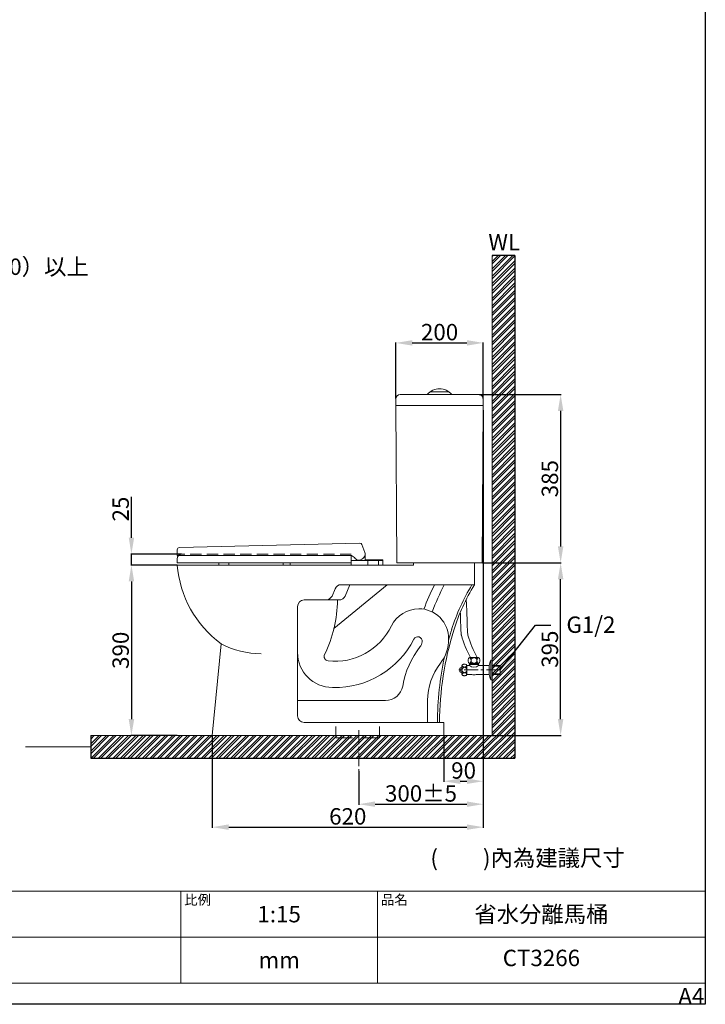
# Model space of a CAD drawing. Units: millimetres. Extents: x -6857 to -3707, y -15535 to -11031.
# Drawn here: x -5276 to -3707, y -15535 to -13283 of the extents above; entities that cross this region are included whole.
import ezdxf

# ---------------------------------------------------------------- set-up
doc = ezdxf.new("R2010")
doc.units = ezdxf.units.MM
doc.linetypes.add('CENTER', pattern=[50.8, 31.75, -6.35, 6.35, -6.35])
doc.linetypes.add('HIDDENX2', pattern=[19.05, 12.7, -6.35])
doc.layers.get('0').update_dxf_attribs({"lineweight": 15})
doc.layers.get('Defpoints').update_dxf_attribs({"color": 8})
for name, color, linetype, lineweight in [('C', 1, 'CENTER', 5), ('DIM', 3, 'Continuous', 5), ('I', 7, 'Continuous', 15), ('PH', 4, 'HIDDENX2', 15), ('PV', 7, 'Continuous', 15)]:
    doc.layers.add(name, color=color, linetype=linetype, lineweight=lineweight)
doc.styles.add('ETCH', font='txt')
doc.styles.get("Standard").update_dxf_attribs({"font": 'arial.ttf'})
doc.dimstyles.new('ISO-25', dxfattribs={"dimtxt": 37.5, "dimasz": 37.5, "dimexe": 1.25, "dimexo": 0.625, "dimtad": 1, "dimtxsty": 'Standard', "dimcen": 2.5, "dimadec": 0, "dimazin": 0, "dimtfac": 1, "dimtmove": 0, "dimatfit": 3, "dimfxl": 1, "dimarcsym": 0})

# ---------------------------------------------------------------- blocks, each defined once
blk = doc.blocks.new('*D8')
at = {"layer": 'Defpoints', "color": 0, "transparency": 16777216}
for p in [(-4915.2, -14530.4), (-5020.2, -14920.4), (-4915.2, -14920.4)]:
    blk.add_point(p, dxfattribs=at)
at = {"layer": 'DIM', "color": 0, "lineweight": -2, "transparency": 16777216}
for p, q in [((-4915.8, -14530.4), (-5021.4, -14530.4)), ((-5020.2, -14567.9), (-5020.2, -14882.9)), ((-4915.8, -14920.4), (-5021.4, -14920.4))]:
    blk.add_line(p, q, dxfattribs=at)
at = {"layer": 'DIM', "color": 0, "transparency": 16777216}
for points in [[(-5026.4, -14567.9), (-5013.9, -14567.9), (-5020.2, -14530.4)], [(-5026.4, -14882.9), (-5013.9, -14882.9), (-5020.2, -14920.4)]]:
    blk.add_solid(points, dxfattribs=at)
at = {"layer": 'DIM', "color": 0, "transparency": 16777216, "insert": (-5040, -14725.4), "char_height": 37.5, "attachment_point": 5, "rotation": 90}
blk.add_mtext('390', dxfattribs=at)
blk = doc.blocks.new('*D9')
at = {"layer": 'Defpoints', "color": 0, "transparency": 16777216}
for p in [(-4215.2, -14022.4), (-4415.2, -14150.4), (-4215.2, -14150.4)]:
    blk.add_point(p, dxfattribs=at)
at = {"layer": 'DIM', "color": 0, "lineweight": -2, "transparency": 16777216}
for p, q in [((-4415.2, -14149.7), (-4415.2, -14021.1)), ((-4377.7, -14022.4), (-4252.7, -14022.4)), ((-4215.2, -14149.7), (-4215.2, -14021.1))]:
    blk.add_line(p, q, dxfattribs=at)
at = {"layer": 'DIM', "color": 0, "transparency": 16777216}
for points in [[(-4377.7, -14016.1), (-4377.7, -14028.6), (-4415.2, -14022.4)], [(-4252.7, -14016.1), (-4252.7, -14028.6), (-4215.2, -14022.4)]]:
    blk.add_solid(points, dxfattribs=at)
at = {"layer": 'DIM', "color": 0, "transparency": 16777216, "insert": (-4315.2, -14002.6), "char_height": 37.5, "attachment_point": 5}
blk.add_mtext('200', dxfattribs=at)
blk = doc.blocks.new('*D11')
at = {"layer": 'Defpoints', "color": 0, "transparency": 16777216}
for p in [(-4225.2, -14140.4), (-4217.7, -14525.4), (-4038.2, -14525.4)]:
    blk.add_point(p, dxfattribs=at)
at = {"layer": 'DIM', "color": 0, "lineweight": -2, "transparency": 16777216}
for p, q in [((-4224.6, -14140.4), (-4036.9, -14140.4)), ((-4038.2, -14177.9), (-4038.2, -14487.9)), ((-4217.1, -14525.4), (-4036.9, -14525.4))]:
    blk.add_line(p, q, dxfattribs=at)
at = {"layer": 'DIM', "color": 0, "transparency": 16777216}
for points in [[(-4044.4, -14177.9), (-4031.9, -14177.9), (-4038.2, -14140.4)], [(-4044.4, -14487.9), (-4031.9, -14487.9), (-4038.2, -14525.4)]]:
    blk.add_solid(points, dxfattribs=at)
at = {"layer": 'DIM', "color": 0, "transparency": 16777216, "insert": (-4058, -14332.9), "char_height": 37.5, "attachment_point": 5, "rotation": 90}
blk.add_mtext('385', dxfattribs=at)
blk = doc.blocks.new('*D12')
at = {"layer": 'Defpoints', "color": 0, "transparency": 16777216}
for p in [(-4215.2, -14525.4), (-4038.2, -14525.4), (-4215.2, -14920.4)]:
    blk.add_point(p, dxfattribs=at)
at = {"layer": 'DIM', "color": 0, "lineweight": -2, "transparency": 16777216}
for p, q in [((-4214.6, -14525.4), (-4036.9, -14525.4)), ((-4038.2, -14882.9), (-4038.2, -14562.9)), ((-4214.6, -14920.4), (-4036.9, -14920.4))]:
    blk.add_line(p, q, dxfattribs=at)
at = {"layer": 'DIM', "color": 0, "transparency": 16777216}
for points in [[(-4044.4, -14562.9), (-4031.9, -14562.9), (-4038.2, -14525.4)], [(-4044.4, -14882.9), (-4031.9, -14882.9), (-4038.2, -14920.4)]]:
    blk.add_solid(points, dxfattribs=at)
at = {"layer": 'DIM', "color": 0, "transparency": 16777216, "insert": (-4058, -14722.9), "char_height": 37.5, "attachment_point": 5, "rotation": 90}
blk.add_mtext('395', dxfattribs=at)
blk = doc.blocks.new('*D23')
at = {"layer": 'Defpoints', "color": 0, "transparency": 16777216}
for p in [(-5020.2, -14505.4), (-4905.2, -14505.4), (-4915.2, -14530.4)]:
    blk.add_point(p, dxfattribs=at)
at = {"layer": 'DIM', "color": 0, "lineweight": -2, "transparency": 16777216}
for p, q in [((-5020.2, -14467.9), (-5020.2, -14374.5)), ((-4905.8, -14505.4), (-5021.4, -14505.4)), ((-5020.2, -14530.4), (-5020.2, -14505.4)), ((-4915.8, -14530.4), (-5021.4, -14530.4)), ((-5020.2, -14567.9), (-5020.2, -14605.4))]:
    blk.add_line(p, q, dxfattribs=at)
at = {"layer": 'DIM', "color": 0, "transparency": 16777216}
for points in [[(-5026.4, -14467.9), (-5013.9, -14467.9), (-5020.2, -14505.4)], [(-5026.4, -14567.9), (-5013.9, -14567.9), (-5020.2, -14530.4)]]:
    blk.add_solid(points, dxfattribs=at)
at = {"layer": 'DIM', "color": 0, "transparency": 16777216, "insert": (-5040, -14402.4), "char_height": 37.5, "attachment_point": 5, "rotation": 90}
blk.add_mtext('25', dxfattribs=at)
blk = doc.blocks.new('*D25')
at = {"layer": 'Defpoints', "color": 0, "transparency": 16777216}
for p in [(-4305.2, -14920.4), (-4215.2, -14920.4), (-4215.2, -15024.9)]:
    blk.add_point(p, dxfattribs=at)
at = {"layer": 'DIM', "color": 0, "lineweight": -2, "transparency": 16777216}
for p, q in [((-4305.2, -14921), (-4305.2, -15026.1)), ((-4215.2, -14921), (-4215.2, -15026.1)), ((-4267.7, -15024.9), (-4252.7, -15024.9))]:
    blk.add_line(p, q, dxfattribs=at)
at = {"layer": 'DIM', "color": 0, "transparency": 16777216}
for points in [[(-4267.7, -15018.6), (-4267.7, -15031.1), (-4305.2, -15024.9)], [(-4252.7, -15018.6), (-4252.7, -15031.1), (-4215.2, -15024.9)]]:
    blk.add_solid(points, dxfattribs=at)
at = {"layer": 'DIM', "color": 0, "transparency": 16777216, "insert": (-4260.2, -15005.1), "char_height": 37.5, "attachment_point": 5}
blk.add_mtext('90', dxfattribs=at)
blk = doc.blocks.new('*D24')
at = {"layer": 'Defpoints', "color": 0, "transparency": 16777216}
for p in [(-4215.2, -14175.4), (-4500.2, -15001.3), (-4215.2, -15077.4)]:
    blk.add_point(p, dxfattribs=at)
at = {"layer": 'DIM', "color": 0, "lineweight": -2, "transparency": 16777216}
for p, q in [((-4215.2, -14176), (-4215.2, -15078.6)), ((-4500.2, -15001.9), (-4500.2, -15078.6)), ((-4462.7, -15077.4), (-4252.7, -15077.4))]:
    blk.add_line(p, q, dxfattribs=at)
at = {"layer": 'DIM', "color": 0, "transparency": 16777216}
for points in [[(-4462.7, -15071.1), (-4462.7, -15083.6), (-4500.2, -15077.4)], [(-4252.7, -15071.1), (-4252.7, -15083.6), (-4215.2, -15077.4)]]:
    blk.add_solid(points, dxfattribs=at)
at = {"layer": 'DIM', "color": 0, "transparency": 16777216, "insert": (-4357.7, -15057.6), "char_height": 37.5, "attachment_point": 5}
blk.add_mtext('300%%P5', dxfattribs=at)
blk = doc.blocks.new('*D26')
at = {"layer": 'Defpoints', "color": 0, "transparency": 16777216}
for p in [(-4835.2, -14920.4), (-4215.2, -14920.4), (-4215.2, -15129.9)]:
    blk.add_point(p, dxfattribs=at)
at = {"layer": 'DIM', "color": 0, "lineweight": -2, "transparency": 16777216}
for p, q in [((-4835.2, -14921), (-4835.2, -15131.1)), ((-4215.2, -14921), (-4215.2, -15131.1)), ((-4797.7, -15129.9), (-4252.7, -15129.9))]:
    blk.add_line(p, q, dxfattribs=at)
at = {"layer": 'DIM', "color": 0, "transparency": 16777216}
for points in [[(-4797.7, -15123.6), (-4797.7, -15136.1), (-4835.2, -15129.9)], [(-4252.7, -15123.6), (-4252.7, -15136.1), (-4215.2, -15129.9)]]:
    blk.add_solid(points, dxfattribs=at)
at = {"layer": 'DIM', "color": 0, "transparency": 16777216, "insert": (-4525.2, -15110.1), "char_height": 37.5, "attachment_point": 5}
blk.add_mtext('620', dxfattribs=at)

msp = doc.modelspace()

# ---------------------------------------------------------------- hatches: boundary and pattern name
at = {"true_color": 0x636466}
h = msp.add_hatch(dxfattribs=at)
h.set_pattern_fill('ANSI32', color=251, scale=1.25)
h.set_pattern_definition([(45, (350.142, -15369.479), (-8.41899, 8.41899), []), (45, (355.755, -15369.479), (-8.41899, 8.41899), [])])
h.paths.add_polyline_path([(-4195.188, -14920.373), (-5113.188, -14920.373), (-5113.188, -14972.373), (-4143.188, -14972.373), (-4143.188, -13822.373), (-4195.188, -13822.373)])

# ---------------------------------------------------------------- linework, layer by layer
for p, q in [((-4405.187, -14140.373), (-4225.188, -14140.373)), ((-4293.938, -14134.162), (-4336.438, -14134.162)), ((-4415.187, -14150.373), (-4415.187, -14165.373)), ((-4215.188, -14150.373), (-4215.188, -14165.373)), ((-4415.187, -14165.373), (-4215.188, -14165.373)), ((-4415.187, -14165.373), (-4412.688, -14525.373)), ((-4215.188, -14165.373), (-4217.685, -14525.373)), ((-4915.186, -14508.373), (-4915.186, -14495.372)), ((-4910.305, -14490.373), (-4497.809, -14480.375)), ((-4493.047, -14483.516), (-4485.897, -14501.458)), ((-4915.186, -14508.373), (-4520.113, -14508.373)), ((-4915.186, -14525.373), (-4915.186, -14515.373)), ((-4517.186, -14520.373), (-4517.186, -14508.811)), ((-4485.186, -14505.373), (-4485.186, -14520.373)), ((-4517.186, -14525.373), (-4915.186, -14525.373)), ((-4375.186, -14530.373), (-4915.186, -14530.373)), ((-4915.186, -14530.373), (-4515.186, -14530.373)), ((-4505.186, -14530.373), (-4433.186, -14530.373)), ((-4412.688, -14525.373), (-4217.685, -14525.373)), ((-4235.186, -14525.373), (-4375.186, -14525.373)), ((-4375.186, -14525.373), (-4375.186, -14530.373)), ((-4235.186, -14525.373), (-4235.186, -14575.373)), ((-4554.083, -14584.464), (-4561.29, -14601.282)), ((-4435.186, -14575.373), (-4556.907, -14675.373)), ((-4235.186, -14575.373), (-4540.295, -14575.373)), ((-4520.186, -14575.373), (-4531.29, -14601.282)), ((-4545.077, -14610.373), (-4625.186, -14610.373)), ((-4640.186, -14625.373), (-4640.186, -14875.373)), ((-4815.186, -14710.373), (-4835.186, -14920.373)), ((-4554.638, -14810.373), (-4560.186, -14810.373)), ((-4438.958, -14840.373), (-4640.186, -14840.373)), ((-4342.438, -14840.373), (-4342.438, -14890.373)), ((-4305.186, -14890.373), (-4625.186, -14890.373)), ((-4305.186, -14920.373), (-4305.186, -14890.373)), ((-4315.186, -14920.373), (-4835.186, -14920.373)), ((-4815.188, -14920.373), (-4285.188, -14920.373)), ((-4805.188, -14920.373), (-4305.188, -14920.373)), ((-4795.188, -14920.373), (-4295.188, -14920.373)), ((-4795.188, -14920.373), (-4295.188, -14920.373)), ((-5262.735, -14946.373), (-5113.188, -14946.373))]:
    msp.add_line(p, q)
for points in [[(-4517.186, -14530.373), (-4445.186, -14530.373), (-4445.186, -14520.373), (-4517.186, -14520.373)], [(-4485.186, -14520.373), (-4445.186, -14520.373), (-4445.186, -14518.373), (-4485.186, -14518.373)], [(-4820.32, -14525.373), (-4797.621, -14525.373), (-4797.621, -14530.373), (-4820.32, -14530.373)], [(-4673.186, -14525.373), (-4657.186, -14525.373), (-4657.186, -14530.373), (-4673.186, -14530.373)]]:
    msp.add_lwpolyline(points, close=True)
for centre, radius, start, end in [((-4405.187, -14150.373), 10, 90, 180), ((-4315.188, -14164.027), 36.654, 40.190462, 139.809538), ((-4225.188, -14150.373), 10, 0, 90), ((-4910.186, -14495.372), 5, 91.363928, 180), ((-4497.689, -14485.373), 5, 21.801409, 91.379958), ((-4495.186, -14505.16), 10, 327.079271, 21.727063), ((-4905.186, -14515.373), 10, 135.572996, 180), ((-4520.113, -14518.373), 10, 72.110785, 90), ((-4522.721, -14526.45), 18.488, 36.981118, 72.110785), ((-4499.964, -14509.314), 10, 216.981118, 294.92781), ((-4504.781, -14498.948), 21.431, 294.92781, 327.079271), ((-4501.186, -14506.406), 16.033, 3.695221, 3.790334), ((-4668.457, -14511.079), 247.482, 184.471356, 233.637852), ((-4540.295, -14590.373), 15, 90, 156.801409), ((-3857.168, -14810.894), 525.385, 153.366482, 160.018265), ((-3857.168, -14810.894), 505.385, 152.223594, 159.951611), ((-3857.168, -14810.894), 450.385, 148.470871, 162.843225), ((-3857.168, -14810.894), 445.385, 148.075417, 162.843225), ((-4625.186, -14625.373), 15, 90, 180), ((-4841.952, -14607.139), 293.098, 334.110017, 359.367778), ((-4575.077, -14595.373), 15, 270, 336.801409), ((-4545.077, -14595.373), 15, 270, 336.801409), ((-4360.714, -14703.867), 73.518, 91.4706, 151.841934), ((-4362.434, -14698.026), 67.653, 358.761533, 90.141563), ((-4553.805, -14608.493), 141.903, 263.265077, 334.683281), ((-3598.813, -14892.697), 716.377, 162.68714, 179.814146), ((-3598.813, -14892.697), 721.377, 162.68714, 164.736549), ((-4553.805, -14608.493), 201.903, 268.686957, 333.065178), ((-4364.89, -14704.48), 10, 351.674921, 153.065178), ((-4378.62, -14702.47), 83.877, 321.066498, 2.037372), ((-4723.202, -14537.766), 195.587, 241.946391, 270), ((-4200.364, -14841.288), 202.077, 141.819904, 170.269434), ((-4378.62, -14702.47), 23.877, 321.066498, 351.674921), ((-4560.186, -14730.373), 80, 180, 270), ((-4569.275, -14739.485), 10, 154.110017, 263.265077), ((-3598.813, -14892.697), 721.377, 167.845429, 179.814146), ((-4200.364, -14841.288), 142.077, 142.694583, 179.631133), ((-4438.958, -14800.373), 40, 270, 350.269434), ((-4625.186, -14875.373), 15, 180, 270)]:
    msp.add_arc(centre, radius, start, end)
at = {"layer": 'C'}
for p, q in [((-4176.188, -14770.373), (-4276.012, -14770.373)), ((-4500.188, -14908.062), (-4500.188, -15001.308))]:
    msp.add_line(p, q, dxfattribs=at)
at = {"layer": 'Defpoints'}
for p, q in [((-4143.188, -13822.373), (-4195.188, -13822.373)), ((-4143.188, -13822.373), (-4143.188, -14972.373)), ((-5113.188, -14920.373), (-5113.188, -14972.373)), ((-5113.188, -14972.373), (-4143.188, -14972.373))]:
    msp.add_line(p, q, dxfattribs=at)
msp.add_lwpolyline([(-3707.188, -15535.037), (-6857.188, -15535.037), (-6857.188, -11031.359), (-3707.188, -11031.359)], close=True, dxfattribs=at)
at = {"layer": 'I'}
for p, q in [((-3707.188, -11031.359), (-3707.188, -15485.905)), ((-4195.188, -13822.373), (-4195.188, -14920.373)), ((-5113.188, -14920.373), (-4195.188, -14920.373)), ((-3707.188, -15276.359), (-6857.188, -15276.359)), ((-4907.188, -15276.359), (-4907.188, -15486.359)), ((-4457.188, -15276.359), (-4457.188, -15486.359)), ((-3707.188, -15276.359), (-3707.188, -15486.359)), ((-3707.188, -15381.359), (-6257.188, -15381.359)), ((-3707.188, -15486.359), (-6857.188, -15486.359)), ((-3707.188, -15486.359), (-6857.188, -15486.359))]:
    msp.add_line(p, q, dxfattribs=at)
at = {"layer": 'PH', "ltscale": 2}
for p, q in [((-4517.186, -14505.373), (-4905.186, -14505.373)), ((-4479.186, -14530.373), (-4479.186, -14520.373)), ((-4455.186, -14530.373), (-4455.186, -14520.373))]:
    msp.add_line(p, q, dxfattribs=at)
at = {"layer": 'PH', "ltscale": 3.25}
for p, q in [((-4268.947, -14767.073), (-4267.447, -14765.573)), ((-4268.947, -14767.073), (-4268.947, -14769.373)), ((-4268.947, -14769.373), (-4266.947, -14769.373)), ((-4268.947, -14771.373), (-4268.947, -14773.673)), ((-4266.947, -14771.373), (-4268.947, -14771.373)), ((-4267.447, -14765.573), (-4263.947, -14765.573)), ((-4266.947, -14769.373), (-4266.947, -14771.373)), ((-4252.343, -14760.123), (-4252.947, -14760.123)), ((-4252.947, -14760.414), (-4252.947, -14761.298)), ((-4177.688, -14760.123), (-4195.188, -14760.123)), ((-4176.188, -14761.623), (-4195.188, -14761.623)), ((-4176.188, -14761.623), (-4177.688, -14760.123)), ((-4176.188, -14761.623), (-4176.188, -14779.123)), ((-4268.947, -14773.673), (-4267.447, -14775.173)), ((-4267.447, -14775.173), (-4263.947, -14775.173)), ((-4176.188, -14779.123), (-4195.188, -14779.123)), ((-4177.688, -14780.623), (-4195.188, -14780.623)), ((-4176.188, -14779.123), (-4177.688, -14780.623))]:
    msp.add_line(p, q, dxfattribs=at)
msp.add_lwpolyline([(-4452.385, -14899.373), (-4452.385, -14925.373), (-4552.385, -14925.373), (-4552.385, -14899.373)], dxfattribs=at)
at = {"layer": 'PH', "ltscale": 2}
msp.add_arc((-4905.186, -14515.373), 10, 90, 135.572996, dxfattribs=at)
at = {"layer": 'PV'}
for p, q in [((-4226.488, -14742.248), (-4246.407, -14742.248)), ((-4198.188, -14747.873), (-4198.188, -14792.873)), ((-4195.188, -14747.873), (-4198.188, -14747.873)), ((-4195.188, -14747.873), (-4195.188, -14792.873)), ((-4263.947, -14780.332), (-4263.947, -14760.414)), ((-4252.947, -14761.298), (-4252.947, -14780.332)), ((-4248.447, -14760.123), (-4252.343, -14760.123)), ((-4246.947, -14755.165), (-4246.947, -14758.623)), ((-4225.947, -14758.123), (-4246.947, -14758.123)), ((-4246.407, -14755.248), (-4226.488, -14755.248)), ((-4245.447, -14755.123), (-4245.447, -14758.123)), ((-4227.447, -14755.123), (-4227.447, -14758.123)), ((-4225.947, -14758.623), (-4225.947, -14755.165)), ((-4201.378, -14760.123), (-4224.447, -14760.123)), ((-4201.378, -14760.123), (-4201.378, -14780.623)), ((-4244.389, -14780.623), (-4252.947, -14780.623)), ((-4201.378, -14780.623), (-4228.506, -14780.623)), ((-4195.188, -14792.873), (-4198.188, -14792.873))]:
    msp.add_line(p, q, dxfattribs=at)
for points in [[(-4243.087, -14748.748, 0.05216691), (-4243.362, -14746.122, 0.06602529), (-4244.059, -14744.152, 0.10467382), (-4245.277, -14742.649, 0.17202312), (-4246.407, -14742.248, 0.17202312), (-4247.537, -14742.649, 0.10467382), (-4248.754, -14744.152, 0.06602529), (-4249.452, -14746.122, 0.05216691), (-4249.726, -14748.748, 0.05216691), (-4249.452, -14751.375, 0.06602529), (-4248.754, -14753.345, 0.10467382), (-4247.537, -14754.848, 0.17202312), (-4246.407, -14755.248, 0.17202312), (-4245.277, -14754.848, 0.10467382), (-4244.059, -14753.345, 0.06602529), (-4243.362, -14751.375, 0.05216691)], [(-4236.447, -14742.248, -0.09661051), (-4233.9, -14742.745, -0.09769231), (-4231.753, -14744.152, -0.09926216), (-4230.311, -14746.268, -0.10040146), (-4229.808, -14748.748, -0.10040146), (-4230.311, -14751.229, -0.09926216), (-4231.753, -14753.345, -0.09769231), (-4233.9, -14754.752, -0.09661051), (-4236.447, -14755.248, -0.09661051), (-4238.995, -14754.752, -0.09769231), (-4241.142, -14753.345, -0.09926216), (-4242.584, -14751.229, -0.10040146), (-4243.087, -14748.748, -0.10040146), (-4242.584, -14746.268, -0.09926216), (-4241.142, -14744.152, -0.09769231), (-4238.995, -14742.745, -0.09661051)], [(-4229.808, -14748.748, -0.05216691), (-4229.533, -14746.122, -0.06602529), (-4228.836, -14744.152, -0.10467382), (-4227.618, -14742.649, -0.17202312), (-4226.488, -14742.248, -0.17202312), (-4225.358, -14742.649, -0.10467382), (-4224.141, -14744.152, -0.06602529), (-4223.443, -14746.122, -0.05216691), (-4223.168, -14748.748, -0.05216691), (-4223.443, -14751.375, -0.06602529), (-4224.141, -14753.345, -0.10467382), (-4225.358, -14754.848, -0.17202312), (-4226.488, -14755.248, -0.17202312), (-4227.618, -14754.848, -0.10467382), (-4228.836, -14753.345, -0.06602529), (-4229.533, -14751.375, -0.05216691)], [(-4263.947, -14760.414, -0.15150225), (-4263.585, -14759.244, -0.10698122), (-4262.337, -14758.066, -0.07465405), (-4260.65, -14757.365, -0.06132528), (-4258.447, -14757.094, -0.06132528), (-4256.245, -14757.365, -0.07465405), (-4254.558, -14758.066, -0.10698122), (-4253.31, -14759.244, -0.15150225), (-4252.947, -14760.414, -0.10135328), (-4253.114, -14761.227, -0.04939057), (-4253.31, -14761.584, -0.10698122), (-4254.558, -14762.761, -0.07465405), (-4256.245, -14763.462, -0.06132528), (-4258.447, -14763.734, -0.06132528), (-4260.65, -14763.462, -0.07465405), (-4262.337, -14762.761, -0.10698122), (-4263.585, -14761.584, -0.15150225)], [(-4262.307, -14774.826, -0.001997), (-4262.337, -14774.792, -0.09329787), (-4263.519, -14772.8, -0.08760825), (-4263.947, -14770.373, -0.08760825), (-4263.519, -14767.946, -0.09329787), (-4262.337, -14765.954, -0.10266081), (-4260.516, -14764.586, -0.11042857), (-4258.447, -14764.123, -0.11042857), (-4256.378, -14764.586, -0.06052075), (-4255.234, -14765.304, -0.04187985), (-4254.558, -14765.954, -0.09329787), (-4253.376, -14767.946, -0.08760825), (-4252.947, -14770.373, -0.08760825), (-4253.376, -14772.8, -0.09329787), (-4254.558, -14774.792, -0.10266081), (-4256.378, -14776.16, -0.11042857), (-4258.447, -14776.623, -0.11042857), (-4260.516, -14776.16, -0.10064318)], [(-4263.947, -14780.332, 0.15150225), (-4263.585, -14781.503, 0.10698122), (-4262.337, -14782.68, 0.07465405), (-4260.65, -14783.381, 0.06132528), (-4258.447, -14783.652, 0.06132528), (-4256.245, -14783.381, 0.07465405), (-4254.558, -14782.68, 0.10698122), (-4253.31, -14781.503, 0.15150225), (-4252.947, -14780.332, 0.15150225), (-4253.31, -14779.162, 0.10698122), (-4254.558, -14777.985, 0.07465405), (-4256.245, -14777.284, 0.06132528), (-4258.447, -14777.013, 0.06132528), (-4260.65, -14777.284, 0.07465405), (-4262.337, -14777.985, 0.10698122), (-4263.585, -14779.162, 0.15150225)]]:
    msp.add_lwpolyline(points, format="xyb", close=True, dxfattribs=at)
for centre, radius, start, end in [((-4136.907, -14770.373), 65.281, 159.838804, 170.966442), ((-4248.447, -14758.623), 1.5, 270, 0), ((-4236.447, -14748.342), 15.781, 228.291084, 311.708916), ((-4224.447, -14758.623), 1.5, 180, 270), ((-4244.389, -14790.623), 10, 72.059068, 90), ((-4236.447, -14766.095), 15.781, 252.059068, 287.940932), ((-4228.506, -14790.623), 10, 90, 107.940932), ((-4136.907, -14770.373), 65.281, 189.033558, 200.161196)]:
    msp.add_arc(centre, radius, start, end, dxfattribs=at)
for points, knots in [([(-4229.447, -14742.248), (-4237.578, -14725.416), (-4246.697, -14706.539), (-4251.268, -14686.632), (-4253.939, -14616.584), (-4254.031, -14614.173), (-4254.126, -14611.682), (-4254.223, -14609.113)], [0, 0, 0, 0, 55.36443804, 62.086518, 62.086518, 62.086518, 62.31783925, 62.31783925, 62.31783925, 62.31783925]), ([(-4244.589, -14742.248), (-4252.779, -14725.421), (-4261.419, -14707.665), (-4265.84, -14688.98), (-4266.264, -14679.761), (-4266.553, -14673.46), (-4266.932, -14663.309), (-4267.466, -14646.678), (-4267.48, -14646.232), (-4267.495, -14645.781), (-4267.509, -14645.326), (-4267.581, -14643.08), (-4267.655, -14640.721), (-4267.733, -14638.254)], [0, 0, 0, 0, 55.36443804, 58.41710751, 58.41710751, 58.41710751, 60.50333581, 60.50333581, 60.50333581, 60.55931472, 60.55931472, 60.55931472, 60.8352829, 60.8352829, 60.8352829, 60.8352829])]:
    msp.add_open_spline(points, degree=3, knots=knots, dxfattribs=at)

# ---------------------------------------------------------------- texts
at = {"insert": (-4203.648, -13773.046), "char_height": 37.5, "attachment_point": 1}
msp.add_mtext_dynamic_manual_height_columns('WL', width=327.58603, gutter_width=12.5, heights=[0], dxfattribs=at)
at = {"layer": 'DIM', "insert": (-5765.708, -13852.998), "char_height": 37.5, "width": 338.52095, "attachment_point": 4, "style": 'ETCH'}
msp.add_mtext('建議預留淨空間（150）以上', dxfattribs=at)
at = {"layer": 'DIM', "insert": (-4024.948, -14648.11), "char_height": 37.5, "attachment_point": 1}
msp.add_mtext_dynamic_manual_height_columns('G1/2', width=147.40909, gutter_width=12.5, heights=[0], dxfattribs=at)
at = {"layer": 'I', "style": 'ETCH'}
for s, insert, char_height, attachment_point in [('\\pxi0.01162,l0.98838,t0.98838;(^I        )內為建議尺寸', (-3891.563, -15200.261), 37.5, 6), ('比例', (-4899.362, -15284.782), 22.5, 1), ('品名', (-4449.362, -15284.782), 22.5, 1), ('\\pxqc;1:15', (-4682.188, -15328.859), 37.5, 5), ('{\\T0.75;省水分離馬桶}', (-4082.188, -15328.859), 37.5, 5), ('\\pxqc;mm', (-4682.188, -15433.859), 37.5, 5), ('CT3266', (-4082.188, -15433.859), 37.5, 5), ('\\pxqc;A4', (-3739.196, -15516.287), 37.5, 5)]:
    msp.add_mtext(s, dxfattribs=dict(at, insert=insert, char_height=char_height, attachment_point=attachment_point))

# ---------------------------------------------------------------- dimensions: what is measured, and where the dimension line sits
at = {"layer": 'DIM'}
for base, p1, p2, picture, middle in [((-4215.188, -14022.373), (-4415.187, -14150.373), (-4215.188, -14150.373), '*D9', (-4315.188, -14002.602)), ((-4215.188, -15129.873), (-4835.186, -14920.373), (-4215.188, -14920.373), '*D26', (-4525.187, -15110.102)), ((-4215.188, -15024.873), (-4305.188, -14920.373), (-4215.188, -14920.373), '*D25', (-4260.188, -15005.102))]:
    dim = msp.add_linear_dim(base=base, p1=p1, p2=p2, dimstyle='ISO-25', dxfattribs=at)
    dim.commit()
    dim.dimension.update_dxf_attribs({"geometry": picture, "text_midpoint": middle})
for base, p1, p2, picture, middle in [((-4038.188, -14525.373), (-4225.188, -14140.373), (-4217.685, -14525.373), '*D11', (-4057.972, -14332.873)), ((-5020.186, -14505.373), (-4915.186, -14530.373), (-4905.186, -14505.373), '*D23', (-5039.958, -14402.429)), ((-5020.186, -14920.373), (-4915.186, -14530.373), (-4915.186, -14920.373), '*D8', (-5039.971, -14725.373)), ((-4038.188, -14525.373), (-4215.188, -14920.373), (-4215.188, -14525.373), '*D12', (-4057.972, -14722.873))]:
    dim = msp.add_linear_dim(base=base, p1=p1, p2=p2, angle=90, dimstyle='ISO-25', dxfattribs=at)
    dim.commit()
    dim.dimension.update_dxf_attribs({"geometry": picture, "text_midpoint": middle})
dim = msp.add_linear_dim(base=(-4215.188, -15077.373), p1=(-4500.188, -15001.308), p2=(-4215.188, -14175.373), text='300%%P5', dimstyle='ISO-25', dxfattribs=at)
dim.commit()
dim.dimension.update_dxf_attribs({"geometry": '*D24', "text_midpoint": (-4357.688, -15057.589)})

# ---------------------------------------------------------------- leaders
msp.add_leader([(-4176.188, -14770.373), (-4095.988, -14668.226), (-4060.517, -14668.226)], dimstyle='ISO-25', override={"dimgap": 0.625, "dimtad": 0}, dxfattribs=at)

doc.saveas('drawing.dxf')
